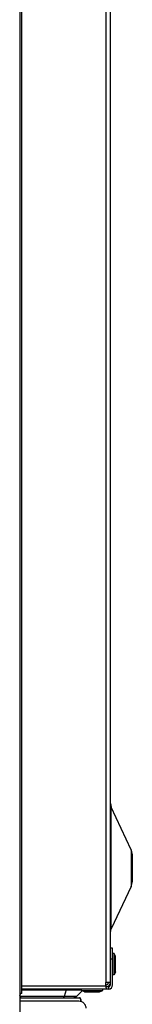
# Model space of a CAD drawing. Units: inches. Extents: x 23 to 483, y -663 to 708.
# Drawn here: x 431 to 483, y -433 to 22 of the extents above; entities that cross this region are included whole.
import ezdxf

# ---------------------------------------------------------------- set-up
doc = ezdxf.new("R2010")
doc.units = ezdxf.units.IN
doc.header["$MEASUREMENT"] = 0
doc.layers.add('Laag 1', color=7, linetype='Continuous')

# ---------------------------------------------------------------- blocks, each defined once
blk = doc.blocks.new('block 5435')
at = {"layer": 'Laag 1', "color": 7, "lineweight": 25, "true_color": 0xffffff}
blk.add_lwpolyline([(287.919, 82.516), (290.629, 82.516)], dxfattribs=at)
blk = doc.blocks.new('block 5434')
at = {"layer": 'Laag 1'}
blk.add_blockref('block 5435', (0, 0), dxfattribs=at)
blk = doc.blocks.new('block 5437')
at = {"layer": 'Laag 1', "color": 7, "lineweight": 25, "true_color": 0xffffff}
blk.add_lwpolyline([(287.947, 82.666), (290.67, 82.666)], dxfattribs=at)
blk = doc.blocks.new('block 5436')
at = {"layer": 'Laag 1'}
blk.add_blockref('block 5437', (0, 0), dxfattribs=at)
blk = doc.blocks.new('block 5439')
at = {"layer": 'Laag 1', "color": 7, "lineweight": 25, "true_color": 0xffffff}
blk.add_lwpolyline([(287.947, 82.676), (287.925, 82.676)], dxfattribs=at)
blk = doc.blocks.new('block 5438')
at = {"layer": 'Laag 1'}
blk.add_blockref('block 5439', (0, 0), dxfattribs=at)
blk = doc.blocks.new('block 5441')
at = {"layer": 'Laag 1', "color": 9, "lineweight": 25, "true_color": 0xc0c0c0}
blk.add_lwpolyline([(290.523, 82.725), (287.947, 82.725)], dxfattribs=at)
blk = doc.blocks.new('block 5440')
at = {"layer": 'Laag 1'}
blk.add_blockref('block 5441', (0, 0), dxfattribs=at)
blk = doc.blocks.new('block 5443')
at = {"layer": 'Laag 1', "color": 7, "lineweight": 25, "true_color": 0xffffff}
blk.add_lwpolyline([(287.925, 82.756), (287.947, 82.756)], dxfattribs=at)
blk = doc.blocks.new('block 5442')
at = {"layer": 'Laag 1'}
blk.add_blockref('block 5443', (0, 0), dxfattribs=at)
blk = doc.blocks.new('block 5445')
at = {"layer": 'Laag 1', "color": 7, "lineweight": 25, "true_color": 0xffffff}
blk.add_lwpolyline([(288, 82.856), (287.91, 82.856)], dxfattribs=at)
blk = doc.blocks.new('block 5444')
at = {"layer": 'Laag 1'}
blk.add_blockref('block 5445', (0, 0), dxfattribs=at)
blk = doc.blocks.new('block 5447')
at = {"layer": 'Laag 1', "color": 7, "lineweight": 25, "true_color": 0xffffff}
blk.add_lwpolyline([(290.893, 82.936), (291.593, 82.936)], dxfattribs=at)
blk = doc.blocks.new('block 5446')
at = {"layer": 'Laag 1'}
blk.add_blockref('block 5447', (0, 0), dxfattribs=at)
blk = doc.blocks.new('block 5449')
at = {"layer": 'Laag 1', "color": 7, "lineweight": 25, "true_color": 0xffffff}
blk.add_lwpolyline([(290.753, 82.996), (291.732, 82.996)], dxfattribs=at)
blk = doc.blocks.new('block 5448')
at = {"layer": 'Laag 1'}
blk.add_blockref('block 5449', (0, 0), dxfattribs=at)
blk = doc.blocks.new('block 5451')
at = {"layer": 'Laag 1', "color": 9, "lineweight": 25, "true_color": 0xc0c0c0}
blk.add_lwpolyline([(287.996, 83.036), (290.753, 83.036)], dxfattribs=at)
blk = doc.blocks.new('block 5450')
at = {"layer": 'Laag 1'}
blk.add_blockref('block 5451', (0, 0), dxfattribs=at)
blk = doc.blocks.new('block 5453')
at = {"layer": 'Laag 1', "color": 7, "lineweight": 25, "true_color": 0xffffff}
blk.add_lwpolyline([(291.993, 83.065), (288, 83.065)], dxfattribs=at)
blk = doc.blocks.new('block 5452')
at = {"layer": 'Laag 1'}
blk.add_blockref('block 5453', (0, 0), dxfattribs=at)
blk = doc.blocks.new('block 5455')
at = {"layer": 'Laag 1', "color": 7, "lineweight": 25, "true_color": 0xffffff}
blk.add_lwpolyline([(291.993, 83.166), (291.893, 83.166)], dxfattribs=at)
blk = doc.blocks.new('block 5454')
at = {"layer": 'Laag 1'}
blk.add_blockref('block 5455', (0, 0), dxfattribs=at)
blk = doc.blocks.new('block 5457')
at = {"layer": 'Laag 1', "color": 7, "lineweight": 25, "true_color": 0xffffff}
blk.add_lwpolyline([(288, 83.217), (291.862, 83.217)], dxfattribs=at)
blk = doc.blocks.new('block 5456')
at = {"layer": 'Laag 1'}
blk.add_blockref('block 5457', (0, 0), dxfattribs=at)
blk = doc.blocks.new('block 5459')
at = {"layer": 'Laag 1', "color": 9, "lineweight": 25, "true_color": 0xc0c0c0}
blk.add_lwpolyline([(291.882, 83.265), (291.862, 83.265)], dxfattribs=at)
blk = doc.blocks.new('block 5458')
at = {"layer": 'Laag 1'}
blk.add_blockref('block 5459', (0, 0), dxfattribs=at)
blk = doc.blocks.new('block 5461')
at = {"layer": 'Laag 1', "color": 7, "lineweight": 25, "true_color": 0xffffff}
blk.add_lwpolyline([(292.092, 83.365), (291.892, 83.365)], dxfattribs=at)
blk = doc.blocks.new('block 5460')
at = {"layer": 'Laag 1'}
blk.add_blockref('block 5461', (0, 0), dxfattribs=at)
blk = doc.blocks.new('block 5463')
at = {"layer": 'Laag 1', "color": 7, "lineweight": 25, "true_color": 0xffffff}
blk.add_lwpolyline([(291.862, 83.365), (291.882, 83.365)], dxfattribs=at)
blk = doc.blocks.new('block 5462')
at = {"layer": 'Laag 1'}
blk.add_blockref('block 5463', (0, 0), dxfattribs=at)
blk = doc.blocks.new('block 5465')
at = {"layer": 'Laag 1', "color": 7, "lineweight": 25, "true_color": 0xffffff}
blk.add_lwpolyline([(292.262, 83.725), (292.192, 83.725)], dxfattribs=at)
blk = doc.blocks.new('block 5464')
at = {"layer": 'Laag 1'}
blk.add_blockref('block 5465', (0, 0), dxfattribs=at)
blk = doc.blocks.new('block 5511')
at = {"layer": 'Laag 1', "color": 9, "lineweight": 25, "true_color": 0xc0c0c0}
blk.add_lwpolyline([(292.092, 84.464), (292.192, 84.464)], dxfattribs=at)
blk = doc.blocks.new('block 5510')
at = {"layer": 'Laag 1'}
blk.add_blockref('block 5511', (0, 0), dxfattribs=at)
blk = doc.blocks.new('block 5513')
at = {"layer": 'Laag 1', "color": 7, "lineweight": 25, "true_color": 0xffffff}
blk.add_lwpolyline([(292.262, 84.704), (292.192, 84.704)], dxfattribs=at)
blk = doc.blocks.new('block 5512')
at = {"layer": 'Laag 1'}
blk.add_blockref('block 5513', (0, 0), dxfattribs=at)
blk = doc.blocks.new('block 5515')
at = {"layer": 'Laag 1', "color": 7, "lineweight": 25, "true_color": 0xffffff}
blk.add_lwpolyline([(292.192, 84.964), (292.092, 84.964)], dxfattribs=at)
blk = doc.blocks.new('block 5514')
at = {"layer": 'Laag 1'}
blk.add_blockref('block 5515', (0, 0), dxfattribs=at)
blk = doc.blocks.new('block 5587')
at = {"layer": 'Laag 1', "color": 7, "lineweight": 25, "true_color": 0xffffff}
blk.add_lwpolyline([(290.893, 82.936), (290.753, 82.996)], dxfattribs=at)
blk = doc.blocks.new('block 5586')
at = {"layer": 'Laag 1'}
blk.add_blockref('block 5587', (0, 0), dxfattribs=at)
blk = doc.blocks.new('block 5905')
at = {"layer": 'Laag 1', "color": 7, "lineweight": 25, "true_color": 0xffffff}
blk.add_lwpolyline([(293.045, 89.51), (292.13, 91.472)], dxfattribs=at)
blk = doc.blocks.new('block 5904')
at = {"layer": 'Laag 1'}
blk.add_blockref('block 5905', (0, 0), dxfattribs=at)
blk = doc.blocks.new('block 5907')
at = {"layer": 'Laag 1', "color": 7, "lineweight": 25, "true_color": 0xffffff}
blk.add_lwpolyline([(292.322, 84.564), (292.262, 84.704)], dxfattribs=at)
blk = doc.blocks.new('block 5906')
at = {"layer": 'Laag 1'}
blk.add_blockref('block 5907', (0, 0), dxfattribs=at)
blk = doc.blocks.new('block 6089')
at = {"layer": 'Laag 1', "color": 9, "lineweight": 25, "true_color": 0xc0c0c0}
blk.add_lwpolyline([(287.91, 186.435), (287.91, 82.856)], dxfattribs=at)
blk = doc.blocks.new('block 6088')
at = {"layer": 'Laag 1'}
blk.add_blockref('block 6089', (0, 0), dxfattribs=at)
blk = doc.blocks.new('block 6091')
at = {"layer": 'Laag 1', "color": 7, "lineweight": 25, "true_color": 0xffffff}
blk.add_lwpolyline([(287.91, 82.856), (287.91, 81.492)], dxfattribs=at)
blk = doc.blocks.new('block 6090')
at = {"layer": 'Laag 1'}
blk.add_blockref('block 6091', (0, 0), dxfattribs=at)
blk = doc.blocks.new('block 6097')
at = {"layer": 'Laag 1', "color": 9, "lineweight": 25, "true_color": 0xc0c0c0}
blk.add_lwpolyline([(287.947, 82.756), (287.947, 82.676)], dxfattribs=at)
blk = doc.blocks.new('block 6096')
at = {"layer": 'Laag 1'}
blk.add_blockref('block 6097', (0, 0), dxfattribs=at)
blk = doc.blocks.new('block 6101')
at = {"layer": 'Laag 1', "color": 7, "lineweight": 25, "true_color": 0xffffff}
blk.add_lwpolyline([(287.948, 82.756), (287.948, 82.676)], dxfattribs=at)
blk = doc.blocks.new('block 6100')
at = {"layer": 'Laag 1'}
blk.add_blockref('block 6101', (0, 0), dxfattribs=at)
blk = doc.blocks.new('block 6103')
at = {"layer": 'Laag 1', "color": 7, "lineweight": 25, "true_color": 0xffffff}
blk.add_lwpolyline([(288, 82.856), (288, 186.435)], dxfattribs=at)
blk = doc.blocks.new('block 6102')
at = {"layer": 'Laag 1'}
blk.add_blockref('block 6103', (0, 0), dxfattribs=at)
blk = doc.blocks.new('block 6113')
at = {"layer": 'Laag 1', "color": 7, "lineweight": 25, "true_color": 0xffffff}
blk.add_lwpolyline([(292.092, 91.641), (292.13, 91.472)], dxfattribs=at)
blk = doc.blocks.new('block 6112')
at = {"layer": 'Laag 1'}
blk.add_blockref('block 6113', (0, 0), dxfattribs=at)
blk = doc.blocks.new('block 6173')
at = {"layer": 'Laag 1', "color": 7, "lineweight": 25, "true_color": 0xffffff}
blk.add_lwpolyline([(290.494, 82.666), (290.494, 82.705)], dxfattribs=at)
blk = doc.blocks.new('block 6172')
at = {"layer": 'Laag 1'}
blk.add_blockref('block 6173', (0, 0), dxfattribs=at)
blk = doc.blocks.new('block 6175')
at = {"layer": 'Laag 1', "color": 7, "lineweight": 25, "true_color": 0xffffff}
blk.add_lwpolyline([(290.5, 82.709), (290.5, 82.666)], dxfattribs=at)
blk = doc.blocks.new('block 6174')
at = {"layer": 'Laag 1'}
blk.add_blockref('block 6175', (0, 0), dxfattribs=at)
blk = doc.blocks.new('block 6189')
at = {"layer": 'Laag 1', "color": 7, "lineweight": 25, "true_color": 0xffffff}
blk.add_lwpolyline([(290.753, 82.996), (290.753, 83.065)], dxfattribs=at)
blk = doc.blocks.new('block 6188')
at = {"layer": 'Laag 1'}
blk.add_blockref('block 6189', (0, 0), dxfattribs=at)
blk = doc.blocks.new('block 6207')
at = {"layer": 'Laag 1', "color": 7, "lineweight": 25, "true_color": 0xffffff}
blk.add_lwpolyline([(291.732, 82.996), (291.732, 83.065)], dxfattribs=at)
blk = doc.blocks.new('block 6206')
at = {"layer": 'Laag 1'}
blk.add_blockref('block 6207', (0, 0), dxfattribs=at)
blk = doc.blocks.new('block 6209')
at = {"layer": 'Laag 1', "color": 7, "lineweight": 25, "true_color": 0xffffff}
blk.add_lwpolyline([(291.862, 83.365), (291.862, 83.217)], dxfattribs=at)
blk = doc.blocks.new('block 6208')
at = {"layer": 'Laag 1'}
blk.add_blockref('block 6209', (0, 0), dxfattribs=at)
blk = doc.blocks.new('block 6213')
at = {"layer": 'Laag 1', "color": 9, "lineweight": 25, "true_color": 0xc0c0c0}
blk.add_lwpolyline([(291.882, 186.125), (291.882, 83.365)], dxfattribs=at)
blk = doc.blocks.new('block 6212')
at = {"layer": 'Laag 1'}
blk.add_blockref('block 6213', (0, 0), dxfattribs=at)
blk = doc.blocks.new('block 6215')
at = {"layer": 'Laag 1', "color": 7, "lineweight": 25, "true_color": 0xffffff}
blk.add_lwpolyline([(291.882, 83.265), (291.882, 83.365)], dxfattribs=at)
blk = doc.blocks.new('block 6214')
at = {"layer": 'Laag 1'}
blk.add_blockref('block 6215', (0, 0), dxfattribs=at)
blk = doc.blocks.new('block 6219')
at = {"layer": 'Laag 1', "color": 7, "lineweight": 25, "true_color": 0xffffff}
blk.add_lwpolyline([(291.993, 83.166), (291.993, 83.065)], dxfattribs=at)
blk = doc.blocks.new('block 6218')
at = {"layer": 'Laag 1'}
blk.add_blockref('block 6219', (0, 0), dxfattribs=at)
blk = doc.blocks.new('block 6223')
at = {"layer": 'Laag 1', "color": 7, "lineweight": 25, "true_color": 0xffffff}
blk.add_lwpolyline([(292.092, 83.265), (292.092, 186.125)], dxfattribs=at)
blk = doc.blocks.new('block 6222')
at = {"layer": 'Laag 1'}
blk.add_blockref('block 6223', (0, 0), dxfattribs=at)
blk = doc.blocks.new('block 6225')
at = {"layer": 'Laag 1', "color": 9, "lineweight": 25, "true_color": 0xc0c0c0}
blk.add_lwpolyline([(292.13, 85.849), (292.13, 91.472)], dxfattribs=at)
blk = doc.blocks.new('block 6224')
at = {"layer": 'Laag 1'}
blk.add_blockref('block 6225', (0, 0), dxfattribs=at)
blk = doc.blocks.new('block 6233')
at = {"layer": 'Laag 1', "color": 7, "lineweight": 25, "true_color": 0xffffff}
blk.add_lwpolyline([(292.192, 83.265), (292.192, 84.964)], dxfattribs=at)
blk = doc.blocks.new('block 6232')
at = {"layer": 'Laag 1'}
blk.add_blockref('block 6233', (0, 0), dxfattribs=at)
blk = doc.blocks.new('block 6245')
at = {"layer": 'Laag 1', "color": 7, "lineweight": 25, "true_color": 0xffffff}
blk.add_lwpolyline([(292.262, 83.725), (292.262, 84.704)], dxfattribs=at)
blk = doc.blocks.new('block 6244')
at = {"layer": 'Laag 1'}
blk.add_blockref('block 6245', (0, 0), dxfattribs=at)
blk = doc.blocks.new('block 6251')
at = {"layer": 'Laag 1', "color": 7, "lineweight": 25, "true_color": 0xffffff}
blk.add_lwpolyline([(292.322, 83.865), (292.322, 84.564)], dxfattribs=at)
blk = doc.blocks.new('block 6250')
at = {"layer": 'Laag 1'}
blk.add_blockref('block 6251', (0, 0), dxfattribs=at)
blk = doc.blocks.new('block 6271')
at = {"layer": 'Laag 1', "color": 9, "lineweight": 25, "true_color": 0xc0c0c0}
blk.add_lwpolyline([(293.045, 89.51), (293.045, 87.811)], dxfattribs=at)
blk = doc.blocks.new('block 6270')
at = {"layer": 'Laag 1'}
blk.add_blockref('block 6271', (0, 0), dxfattribs=at)
blk = doc.blocks.new('block 6273')
at = {"layer": 'Laag 1', "color": 7, "lineweight": 25, "true_color": 0xffffff}
blk.add_lwpolyline([(293.092, 89.299), (293.092, 88.022)], dxfattribs=at)
blk = doc.blocks.new('block 6272')
at = {"layer": 'Laag 1'}
blk.add_blockref('block 6273', (0, 0), dxfattribs=at)
blk = doc.blocks.new('block 6289')
at = {"layer": 'Laag 1', "color": 7, "lineweight": 25, "true_color": 0xffffff}
blk.add_lwpolyline([(292.092, 85.68), (292.13, 85.849)], dxfattribs=at)
blk = doc.blocks.new('block 6288')
at = {"layer": 'Laag 1'}
blk.add_blockref('block 6289', (0, 0), dxfattribs=at)
blk = doc.blocks.new('block 6291')
at = {"layer": 'Laag 1', "color": 9, "lineweight": 25, "true_color": 0xc0c0c0}
blk.add_lwpolyline([(287.916, 82.765), (287.94, 82.847)], dxfattribs=at)
blk = doc.blocks.new('block 6290')
at = {"layer": 'Laag 1'}
blk.add_blockref('block 6291', (0, 0), dxfattribs=at)
blk = doc.blocks.new('block 6293')
at = {"layer": 'Laag 1', "color": 9, "lineweight": 25, "true_color": 0xc0c0c0}
blk.add_lwpolyline([(290.047, 83.036), (289.955, 82.725)], dxfattribs=at)
blk = doc.blocks.new('block 6292')
at = {"layer": 'Laag 1'}
blk.add_blockref('block 6293', (0, 0), dxfattribs=at)
blk = doc.blocks.new('block 6301')
at = {"layer": 'Laag 1', "color": 9, "lineweight": 25, "true_color": 0xc0c0c0}
blk.add_lwpolyline([(290.054, 83.052), (290.047, 83.036)], dxfattribs=at)
blk = doc.blocks.new('block 6300')
at = {"layer": 'Laag 1'}
blk.add_blockref('block 6301', (0, 0), dxfattribs=at)
blk = doc.blocks.new('block 6319')
at = {"layer": 'Laag 1', "color": 7, "lineweight": 25, "true_color": 0xffffff}
blk.add_lwpolyline([(292.322, 83.865), (292.262, 83.725)], dxfattribs=at)
blk = doc.blocks.new('block 6318')
at = {"layer": 'Laag 1'}
blk.add_blockref('block 6319', (0, 0), dxfattribs=at)
blk = doc.blocks.new('block 6321')
at = {"layer": 'Laag 1', "color": 7, "lineweight": 25, "true_color": 0xffffff}
blk.add_lwpolyline([(293.045, 87.811), (292.13, 85.849)], dxfattribs=at)
blk = doc.blocks.new('block 6320')
at = {"layer": 'Laag 1'}
blk.add_blockref('block 6321', (0, 0), dxfattribs=at)
blk = doc.blocks.new('block 6331')
at = {"layer": 'Laag 1', "color": 7, "lineweight": 25, "true_color": 0xffffff}
blk.add_lwpolyline([(290.523, 82.725), (290.774, 82.975)], dxfattribs=at)
blk = doc.blocks.new('block 6330')
at = {"layer": 'Laag 1'}
blk.add_blockref('block 6331', (0, 0), dxfattribs=at)
blk = doc.blocks.new('block 6333')
at = {"layer": 'Laag 1', "color": 7, "lineweight": 25, "true_color": 0xffffff}
blk.add_lwpolyline([(290.524, 82.725), (290.774, 82.975)], dxfattribs=at)
blk = doc.blocks.new('block 6332')
at = {"layer": 'Laag 1'}
blk.add_blockref('block 6333', (0, 0), dxfattribs=at)
blk = doc.blocks.new('block 6343')
at = {"layer": 'Laag 1', "color": 7, "lineweight": 25, "true_color": 0xffffff}
blk.add_lwpolyline([(291.593, 82.936), (291.732, 82.996)], dxfattribs=at)
blk = doc.blocks.new('block 6342')
at = {"layer": 'Laag 1'}
blk.add_blockref('block 6343', (0, 0), dxfattribs=at)
blk = doc.blocks.new('block 10659')
at = {"layer": 'Laag 1', "color": 7, "lineweight": 25, "true_color": 0xffffff}
blk.add_open_spline([(290.382, 82.666), (290.428, 82.663), (290.492, 82.69), (290.523, 82.725)], degree=3, dxfattribs=at)
blk = doc.blocks.new('block 10658')
at = {"layer": 'Laag 1'}
blk.add_blockref('block 10659', (0, 0), dxfattribs=at)
blk = doc.blocks.new('block 10661')
at = {"layer": 'Laag 1', "color": 7, "lineweight": 25, "true_color": 0xffffff}
blk.add_open_spline([(290.496, 82.702), (290.504, 82.706), (290.517, 82.718), (290.524, 82.725)], degree=3, dxfattribs=at)
blk = doc.blocks.new('block 10660')
at = {"layer": 'Laag 1'}
blk.add_blockref('block 10661', (0, 0), dxfattribs=at)
blk = doc.blocks.new('block 10699')
at = {"layer": 'Laag 1', "color": 7, "lineweight": 25, "true_color": 0xffffff}
blk.add_open_spline([(291.882, 83.265), (291.882, 83.246), (291.883, 83.208), (291.883, 83.188)], degree=3, dxfattribs=at)
blk = doc.blocks.new('block 10698')
at = {"layer": 'Laag 1'}
blk.add_blockref('block 10699', (0, 0), dxfattribs=at)
blk = doc.blocks.new('block 10701')
at = {"layer": 'Laag 1', "color": 7, "lineweight": 25, "true_color": 0xffffff}
blk.add_open_spline([(291.883, 83.188), (291.883, 83.183), (291.883, 83.17), (291.884, 83.164)], degree=3, dxfattribs=at)
blk = doc.blocks.new('block 10700')
at = {"layer": 'Laag 1'}
blk.add_blockref('block 10701', (0, 0), dxfattribs=at)
blk = doc.blocks.new('block 10703')
at = {"layer": 'Laag 1', "color": 7, "lineweight": 25, "true_color": 0xffffff}
blk.add_open_spline([(293.045, 87.811), (293.072, 87.863), (293.094, 87.963), (293.092, 88.022)], degree=3, dxfattribs=at)
blk = doc.blocks.new('block 10702')
at = {"layer": 'Laag 1'}
blk.add_blockref('block 10703', (0, 0), dxfattribs=at)
blk = doc.blocks.new('block 10705')
at = {"layer": 'Laag 1', "color": 7, "lineweight": 25, "true_color": 0xffffff}
blk.add_open_spline([(293.092, 89.299), (293.094, 89.359), (293.072, 89.458), (293.045, 89.51)], degree=3, dxfattribs=at)
blk = doc.blocks.new('block 10704')
at = {"layer": 'Laag 1'}
blk.add_blockref('block 10705', (0, 0), dxfattribs=at)
blk = doc.blocks.new('block 10707')
at = {"layer": 'Laag 1', "color": 7, "lineweight": 25, "true_color": 0xffffff}
blk.add_open_spline([(291.993, 83.065), (292.103, 83.065), (292.192, 83.155), (292.192, 83.265), (292.192, 83.265), (292.192, 83.265), (292.192, 83.265), (292.192, 83.265), (292.192, 83.265), (292.192, 83.265)], degree=3, knots=[0, 0, 0, 0, 1, 1, 1, 2, 2, 2, 3, 3, 3, 3], dxfattribs=at)
blk = doc.blocks.new('block 10706')
at = {"layer": 'Laag 1'}
blk.add_blockref('block 10707', (0, 0), dxfattribs=at)
blk = doc.blocks.new('block 10709')
at = {"layer": 'Laag 1', "color": 7, "lineweight": 25, "true_color": 0xffffff}
blk.add_open_spline([(291.892, 83.166), (292.003, 83.166), (292.092, 83.255), (292.092, 83.365), (292.092, 83.365), (292.092, 83.365), (292.092, 83.365), (292.092, 83.365), (292.092, 83.365), (292.092, 83.365)], degree=3, knots=[0, 0, 0, 0, 1, 1, 1, 2, 2, 2, 3, 3, 3, 3], dxfattribs=at)
blk = doc.blocks.new('block 10708')
at = {"layer": 'Laag 1'}
blk.add_blockref('block 10709', (0, 0), dxfattribs=at)
blk = doc.blocks.new('block 10711')
at = {"layer": 'Laag 1', "color": 7, "lineweight": 25, "true_color": 0xffffff}
blk.add_open_spline([(291.993, 83.166), (292.048, 83.166), (292.092, 83.21), (292.092, 83.265), (292.092, 83.265), (292.092, 83.265), (292.092, 83.265), (292.092, 83.265), (292.092, 83.265), (292.092, 83.265)], degree=3, knots=[0, 0, 0, 0, 1, 1, 1, 2, 2, 2, 3, 3, 3, 3], dxfattribs=at)
blk = doc.blocks.new('block 10710')
at = {"layer": 'Laag 1'}
blk.add_blockref('block 10711', (0, 0), dxfattribs=at)
blk = doc.blocks.new('block 10713')
at = {"layer": 'Laag 1', "color": 7, "lineweight": 25, "true_color": 0xffffff}
blk.add_open_spline([(291.892, 83.265), (291.948, 83.265), (291.993, 83.31), (291.993, 83.365), (291.993, 83.365), (291.993, 83.365), (291.993, 83.365), (291.993, 83.365), (291.993, 83.365), (291.993, 83.365)], degree=3, knots=[0, 0, 0, 0, 1, 1, 1, 2, 2, 2, 3, 3, 3, 3], dxfattribs=at)
blk = doc.blocks.new('block 10712')
at = {"layer": 'Laag 1'}
blk.add_blockref('block 10713', (0, 0), dxfattribs=at)
blk = doc.blocks.new('block 13767')
at = {"layer": 'Laag 1', "color": 7, "lineweight": 25, "true_color": 0xffffff}
blk.add_open_spline([(290.725, 82.499), (290.723, 82.539), (290.719, 82.58), (290.707, 82.619), (290.707, 82.619), (290.707, 82.619), (290.707, 82.619), (290.707, 82.619), (290.707, 82.619), (290.707, 82.619), (290.707, 82.619), (290.707, 82.619), (290.707, 82.619), (290.703, 82.631), (290.699, 82.643), (290.69, 82.654), (290.69, 82.654), (290.69, 82.654), (290.69, 82.654), (290.69, 82.654), (290.69, 82.654), (290.69, 82.654), (290.69, 82.654), (290.69, 82.654), (290.69, 82.654), (290.685, 82.66), (290.678, 82.666), (290.671, 82.666)], degree=3, knots=[0, 0, 0, 0, 1, 1, 1, 2, 2, 2, 3, 3, 3, 4, 4, 4, 5, 5, 5, 6, 6, 6, 7, 7, 7, 8, 8, 8, 9, 9, 9, 9], dxfattribs=at)
blk = doc.blocks.new('block 13766')
at = {"layer": 'Laag 1'}
blk.add_blockref('block 13767', (0, 0), dxfattribs=at)
blk = doc.blocks.new('block 13771')
at = {"layer": 'Laag 1', "color": 7, "lineweight": 25, "true_color": 0xffffff}
blk.add_open_spline([(290.67, 82.666), (290.678, 82.666), (290.684, 82.66), (290.689, 82.654), (290.689, 82.654), (290.689, 82.654), (290.689, 82.654), (290.689, 82.654), (290.689, 82.654), (290.689, 82.654), (290.689, 82.654), (290.689, 82.654), (290.689, 82.654), (290.698, 82.643), (290.702, 82.631), (290.706, 82.619), (290.706, 82.619), (290.706, 82.619), (290.706, 82.619), (290.706, 82.619), (290.706, 82.619), (290.706, 82.619), (290.706, 82.619), (290.706, 82.619), (290.706, 82.619), (290.718, 82.581), (290.723, 82.54), (290.725, 82.499)], degree=3, knots=[0, 0, 0, 0, 1, 1, 1, 2, 2, 2, 3, 3, 3, 4, 4, 4, 5, 5, 5, 6, 6, 6, 7, 7, 7, 8, 8, 8, 9, 9, 9, 9], dxfattribs=at)
blk = doc.blocks.new('block 13770')
at = {"layer": 'Laag 1'}
blk.add_blockref('block 13771', (0, 0), dxfattribs=at)
blk = doc.blocks.new('block 13889')
at = {"layer": 'Laag 1', "color": 7, "lineweight": 25, "true_color": 0xffffff}
blk.add_open_spline([(290.629, 82.516), (290.672, 82.516), (290.715, 82.507), (290.754, 82.49), (290.754, 82.49), (290.754, 82.49), (290.754, 82.49), (290.754, 82.49), (290.754, 82.49), (290.754, 82.49), (290.754, 82.49), (290.754, 82.49), (290.754, 82.49), (290.794, 82.473), (290.831, 82.447), (290.86, 82.416), (290.86, 82.416), (290.86, 82.416), (290.86, 82.416), (290.86, 82.416), (290.86, 82.416), (290.86, 82.416), (290.86, 82.416), (290.86, 82.416), (290.86, 82.416), (290.891, 82.384), (290.915, 82.347), (290.931, 82.306), (290.931, 82.306), (290.931, 82.306), (290.931, 82.306), (290.931, 82.306), (290.931, 82.306), (290.931, 82.306), (290.931, 82.306), (290.931, 82.306), (290.931, 82.306), (290.948, 82.264), (290.957, 82.22), (290.957, 82.175)], degree=3, knots=[0, 0, 0, 0, 1, 1, 1, 2, 2, 2, 3, 3, 3, 4, 4, 4, 5, 5, 5, 6, 6, 6, 7, 7, 7, 8, 8, 8, 9, 9, 9, 10, 10, 10, 11, 11, 11, 12, 12, 12, 13, 13, 13, 13], dxfattribs=at)
blk = doc.blocks.new('block 13888')
at = {"layer": 'Laag 1'}
blk.add_blockref('block 13889', (0, 0), dxfattribs=at)
blk = doc.blocks.new('block 14709')
at = {"layer": 'Laag 1', "color": 7, "lineweight": 25, "true_color": 0xffffff}
blk.add_open_spline([(291.884, 83.164), (291.884, 83.157), (291.884, 83.15), (291.884, 83.143), (291.884, 83.143), (291.884, 83.143), (291.884, 83.143), (291.884, 83.143), (291.884, 83.143), (291.884, 83.143), (291.884, 83.143), (291.884, 83.143), (291.884, 83.143), (291.885, 83.137), (291.885, 83.131), (291.885, 83.124)], degree=3, knots=[0, 0, 0, 0, 1, 1, 1, 2, 2, 2, 3, 3, 3, 4, 4, 4, 5, 5, 5, 5], dxfattribs=at)
blk = doc.blocks.new('block 14708')
at = {"layer": 'Laag 1'}
blk.add_blockref('block 14709', (0, 0), dxfattribs=at)
blk = doc.blocks.new('block 14711')
at = {"layer": 'Laag 1', "color": 7, "lineweight": 25, "true_color": 0xffffff}
blk.add_open_spline([(291.885, 83.124), (291.886, 83.116), (291.886, 83.108), (291.887, 83.1), (291.887, 83.1), (291.887, 83.1), (291.887, 83.1), (291.887, 83.1), (291.887, 83.1), (291.887, 83.1), (291.887, 83.1), (291.887, 83.1), (291.887, 83.1), (291.887, 83.094), (291.888, 83.087), (291.889, 83.081)], degree=3, knots=[0, 0, 0, 0, 1, 1, 1, 2, 2, 2, 3, 3, 3, 4, 4, 4, 5, 5, 5, 5], dxfattribs=at)
blk = doc.blocks.new('block 14710')
at = {"layer": 'Laag 1'}
blk.add_blockref('block 14711', (0, 0), dxfattribs=at)
blk = doc.blocks.new('block 14713')
at = {"layer": 'Laag 1', "color": 7, "lineweight": 25, "true_color": 0xffffff}
blk.add_open_spline([(291.889, 83.081), (291.889, 83.077), (291.89, 83.074), (291.891, 83.07), (291.891, 83.07), (291.891, 83.07), (291.891, 83.07), (291.891, 83.07), (291.891, 83.07), (291.891, 83.07), (291.891, 83.07), (291.891, 83.07), (291.891, 83.07), (291.891, 83.068), (291.891, 83.065), (291.893, 83.065)], degree=3, knots=[0, 0, 0, 0, 1, 1, 1, 2, 2, 2, 3, 3, 3, 4, 4, 4, 5, 5, 5, 5], dxfattribs=at)
blk = doc.blocks.new('block 14712')
at = {"layer": 'Laag 1'}
blk.add_blockref('block 14713', (0, 0), dxfattribs=at)
blk = doc.blocks.new('block 14715')
at = {"layer": 'Laag 1', "color": 9, "lineweight": 25, "true_color": 0xc0c0c0}
blk.add_open_spline([(289.955, 82.725), (289.951, 82.713), (289.948, 82.703), (289.943, 82.69), (289.943, 82.69), (289.943, 82.69), (289.943, 82.69), (289.943, 82.69), (289.943, 82.69), (289.943, 82.69), (289.943, 82.69), (289.943, 82.69), (289.943, 82.69), (289.94, 82.682), (289.935, 82.673), (289.928, 82.673)], degree=3, knots=[0, 0, 0, 0, 1, 1, 1, 2, 2, 2, 3, 3, 3, 4, 4, 4, 5, 5, 5, 5], dxfattribs=at)
blk = doc.blocks.new('block 14714')
at = {"layer": 'Laag 1'}
blk.add_blockref('block 14715', (0, 0), dxfattribs=at)
blk = doc.blocks.new('block 14717')
at = {"layer": 'Laag 1', "color": 9, "lineweight": 25, "true_color": 0xc0c0c0}
blk.add_open_spline([(289.928, 82.673), (289.926, 82.673), (289.924, 82.674), (289.922, 82.676), (289.922, 82.676), (289.922, 82.676), (289.922, 82.676), (289.922, 82.676), (289.922, 82.676), (289.922, 82.676), (289.922, 82.676), (289.922, 82.676), (289.922, 82.676), (289.92, 82.679), (289.918, 82.682), (289.917, 82.685)], degree=3, knots=[0, 0, 0, 0, 1, 1, 1, 2, 2, 2, 3, 3, 3, 4, 4, 4, 5, 5, 5, 5], dxfattribs=at)
blk = doc.blocks.new('block 14716')
at = {"layer": 'Laag 1'}
blk.add_blockref('block 14717', (0, 0), dxfattribs=at)

msp = doc.modelspace()

# ---------------------------------------------------------------- block references
at = {"layer": 'Laag 1', "xscale": 10, "yscale": 10, "zscale": 10}
for name in ['block 6088', 'block 6102', 'block 6212', 'block 6222', 'block 6112', 'block 5904', 'block 6224', 'block 6270', 'block 10704', 'block 6272', 'block 10702', 'block 6320', 'block 6288', 'block 5514', 'block 6232', 'block 5512', 'block 5906', 'block 6244', 'block 5510', 'block 6250', 'block 6318', 'block 5462', 'block 6208', 'block 6214', 'block 5460', 'block 10708', 'block 10712', 'block 5464', 'block 5444', 'block 6090', 'block 5450', 'block 5456', 'block 5452', 'block 6292', 'block 6300', 'block 6330', 'block 6332', 'block 6188', 'block 5448', 'block 5586', 'block 5446', 'block 6342', 'block 6206', 'block 5458', 'block 10698', 'block 10700', 'block 14708', 'block 14710', 'block 14712', 'block 5454', 'block 10706', 'block 10710', 'block 6218', 'block 6290', 'block 5434', 'block 5442', 'block 5438', 'block 6096', 'block 5440', 'block 5436', 'block 6100', 'block 14716', 'block 14714', 'block 10658', 'block 6172', 'block 10660', 'block 6174', 'block 13888', 'block 13770', 'block 13766']:
    msp.add_blockref(name, (-2448.2, -1256.55), dxfattribs=at)

doc.saveas('drawing.dxf')
